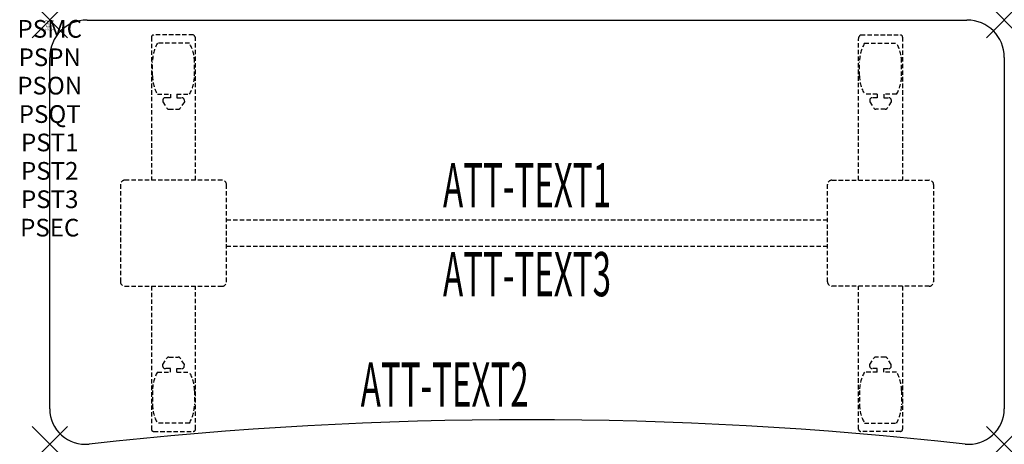
# Model space of a CAD drawing. Units: inches. Extents: x -1.7 to 54, y -24 to 0.
import ezdxf
from ezdxf.enums import TextEntityAlignment as Align

# ---------------------------------------------------------------- set-up
doc = ezdxf.new("R2010")
doc.units = ezdxf.units.IN
doc.header["$MEASUREMENT"] = 0
doc.header["$PDMODE"] = 3
doc.header["$PDSIZE"] = 1
doc.linetypes.add('HIDDEN', pattern=[0.375, 0.25, -0.125])
for name, color, linetype in [('A-FURN-P-ATT', 7, 'Continuous'), ('A-FURN-P-TABLE', 2, 'Continuous'), ('A-FURN-P-TABLE-ATTTEXT1', 2, 'Continuous'), ('A-FURN-P-TABLE-ATTTEXT2', 2, 'Continuous'), ('A-FURN-P-TABLE-ATTTEXT3', 2, 'Continuous'), ('A-FURN-P-TABLE-SUPPORT', 202, 'HIDDEN')]:
    doc.layers.add(name, color=color, linetype=linetype)
doc.styles.get("Standard").update_dxf_attribs({"font": 'arial.ttf'})

msp = doc.modelspace()

# ---------------------------------------------------------------- linework, layer by layer
at = {"layer": 'A-FURN-P-TABLE'}
for p, q in [((2.115, 0), (51.885, 0)), ((0, -22), (0, -2.115)), ((54, -2.115), (54, -22))]:
    msp.add_line(p, q, dxfattribs=at)
for centre, radius, start, end in [((2.115, -2.115), 2.115, 90, 180), ((51.885, -2.115), 2.115, 0, 90), ((2, -22), 2, 180, 276.358), ((52, -22), 2, 263.642, 0), ((27, -246.365), 223.753, 83.642, 96.358)]:
    msp.add_arc(centre, radius, start, end, dxfattribs=at)
for p in [(0, 0), (54, 0), (0, -24), (54, -24)]:
    msp.add_point(p, dxfattribs=at)
at = {"layer": 'A-FURN-P-TABLE-SUPPORT'}
for p, q in [((5.75, -0.973), (5.75, -9.058)), ((8.12, -0.848), (5.88, -0.848)), ((8.25, -9.058), (8.25, -1.058)), ((45.75, -9.058), (45.75, -1.058)), ((45.88, -0.848), (48.12, -0.848)), ((48.25, -0.973), (48.25, -9.058)), ((7.908, -1.315), (6.092, -1.315)), ((46.092, -1.315), (47.908, -1.315)), ((5.813, -3.158), (5.813, -2.358)), ((8.188, -3.158), (8.188, -2.358)), ((45.813, -3.158), (45.813, -2.358)), ((48.188, -3.158), (48.188, -2.358)), ((6.092, -4.2), (6.823, -4.2)), ((6.823, -4.399), (6.54, -4.399)), ((6.823, -4.2), (6.823, -4.399)), ((7.183, -4.2), (7.913, -4.2)), ((7.183, -4.2), (7.183, -4.399)), ((7.183, -4.399), (7.466, -4.399)), ((46.817, -4.2), (46.087, -4.2)), ((46.817, -4.399), (46.534, -4.399)), ((46.817, -4.2), (46.817, -4.399)), ((47.908, -4.2), (47.177, -4.2)), ((47.177, -4.2), (47.177, -4.399)), ((47.177, -4.399), (47.46, -4.399)), ((6.392, -4.509), (6.392, -4.629)), ((6.392, -4.629), (6.631, -4.992)), ((7.614, -4.629), (7.375, -4.992)), ((7.613, -4.509), (7.614, -4.629)), ((46.387, -4.509), (46.386, -4.629)), ((46.386, -4.629), (46.625, -4.992)), ((47.608, -4.629), (47.369, -4.992)), ((47.608, -4.509), (47.608, -4.629)), ((6.742, -5.052), (7.263, -5.052)), ((47.258, -5.052), (46.737, -5.052)), ((4, -9.308), (4, -14.808)), ((9.75, -9.058), (4.25, -9.058)), ((10, -14.808), (10, -9.308)), ((44, -14.808), (44, -9.308)), ((44.25, -9.058), (49.75, -9.058)), ((50, -9.308), (50, -14.808)), ((10, -11.308), (44, -11.308)), ((44, -12.808), (10, -12.808)), ((4.25, -15.058), (9.75, -15.058)), ((5.75, -15.058), (5.75, -23.143)), ((8.25, -23.143), (8.25, -15.058)), ((49.75, -15.058), (44.25, -15.058)), ((45.75, -23.143), (45.75, -15.058)), ((48.25, -15.058), (48.25, -23.143)), ((6.392, -19.486), (6.631, -19.123)), ((6.392, -19.607), (6.392, -19.486)), ((6.742, -19.063), (7.263, -19.063)), ((7.614, -19.486), (7.375, -19.123)), ((7.613, -19.607), (7.614, -19.486)), ((46.386, -19.486), (46.625, -19.123)), ((46.387, -19.607), (46.386, -19.486)), ((47.258, -19.063), (46.737, -19.063)), ((47.608, -19.486), (47.369, -19.123)), ((47.608, -19.607), (47.608, -19.486)), ((6.092, -19.915), (6.823, -19.915)), ((6.823, -19.717), (6.54, -19.716)), ((6.823, -19.915), (6.823, -19.717)), ((7.183, -19.717), (7.466, -19.716)), ((7.183, -19.915), (7.183, -19.717)), ((7.183, -19.915), (7.913, -19.915)), ((46.817, -19.915), (46.087, -19.915)), ((46.817, -19.717), (46.534, -19.716)), ((46.817, -19.915), (46.817, -19.717)), ((47.177, -19.717), (47.46, -19.716)), ((47.177, -19.915), (47.177, -19.717)), ((47.908, -19.915), (47.177, -19.915)), ((5.813, -20.958), (5.813, -21.758)), ((8.188, -20.958), (8.188, -21.758)), ((45.813, -20.958), (45.813, -21.758)), ((48.188, -20.958), (48.188, -21.758)), ((7.908, -22.8), (6.092, -22.8)), ((46.092, -22.8), (47.908, -22.8)), ((5.88, -23.268), (8.12, -23.268)), ((48.12, -23.268), (45.88, -23.268))]:
    msp.add_line(p, q, dxfattribs=at)
for centre, radius, start, end in [((5.88, -0.978), 0.13, 90, 177.7534), ((8.015, -1.058), 0.235, 0, 63.519), ((45.985, -1.058), 0.235, 116.481, 180), ((48.12, -0.978), 0.13, 2.2466, 90), ((7.895, -2.358), 2.082, 149.956, 180), ((6.105, -2.358), 2.082, 0, 30.044), ((47.895, -2.358), 2.082, 149.956, 180), ((46.105, -2.358), 2.082, 0, 30.044), ((7.895, -3.158), 2.082, 180, 210.044), ((6.105, -3.158), 2.082, 329.956, 0), ((47.895, -3.158), 2.082, 180, 210.044), ((46.105, -3.158), 2.082, 329.956, 0), ((6.54, -4.553), 0.154, 90.0371, 163.2552), ((7.466, -4.553), 0.154, 16.7448, 89.9629), ((46.534, -4.553), 0.154, 90.0371, 163.2552), ((47.46, -4.553), 0.154, 16.7448, 89.9629), ((6.742, -4.919), 0.133, 213.3568, 270), ((7.263, -4.919), 0.133, 270, 326.6432), ((46.737, -4.919), 0.133, 213.3568, 270), ((47.258, -4.919), 0.133, 270, 326.6432), ((4.25, -9.308), 0.25, 90, 180), ((9.75, -9.308), 0.25, 360, 90), ((44.25, -9.308), 0.25, 90, 180), ((49.75, -9.308), 0.25, 0, 90), ((4.25, -14.808), 0.25, 180, 270), ((9.75, -14.808), 0.25, 270, 0), ((44.25, -14.808), 0.25, 180, 270), ((49.75, -14.808), 0.25, 270, 0), ((6.742, -19.196), 0.133, 90, 146.6432), ((7.263, -19.196), 0.133, 33.3568, 90), ((46.737, -19.196), 0.133, 90, 146.6432), ((47.258, -19.196), 0.133, 33.3568, 90), ((7.895, -20.958), 2.082, 149.956, 180), ((6.54, -19.562), 0.154, 196.7448, 269.9629), ((7.466, -19.562), 0.154, 270.0371, 343.2552), ((6.105, -20.958), 2.082, 0, 30.044), ((47.895, -20.958), 2.082, 149.956, 180), ((46.534, -19.562), 0.154, 196.7448, 269.9629), ((47.46, -19.562), 0.154, 270.0371, 343.2552), ((46.105, -20.958), 2.082, 0, 30.044), ((7.895, -21.758), 2.082, 180, 210.044), ((6.105, -21.758), 2.082, 329.956, 0), ((47.895, -21.758), 2.082, 180, 210.044), ((46.105, -21.758), 2.082, 329.956, 0), ((5.875, -23.143), 0.125, 180, 272.2466), ((8.12, -23.137), 0.13, 270, 357.7534), ((45.88, -23.137), 0.13, 182.2466, 270), ((48.125, -23.143), 0.125, 267.7534, 0)]:
    msp.add_arc(centre, radius, start, end, dxfattribs=at)

# ---------------------------------------------------------------- texts
at = {"layer": 'A-FURN-P-ATT', "flags": 1}
for tag, text, height, p in [('PSMC', 'FFA', 1, (0, 0)), ('FWDMC', 'FFA', 0.1, (0, 0)), ('FWDPN', 'ILSK5282', 0.1, (0, -0.161)), ('FWDQT', '1', 0.1, (0, -0.482)), ('FWDSX', 'TFL TOPS', 0.1, (0, -0.321)), ('PSPN', 'ILSK5282', 1, (0, -1.606)), ('PSON', '.', 1, (0, -3.213)), ('PSQT', '1', 1, (0, -4.819)), ('PST1', '.', 1, (0, -6.426)), ('PST2', '.', 1, (0, -8.032)), ('PST3', '.', 1, (0, -9.638)), ('PSEC', '.', 1, (0, -11.245))]:
    msp.add_attdef(tag, text=text, height=height, dxfattribs=at).set_placement(p, align=Align.TOP_CENTER)
at = {"layer": 'A-FURN-P-TABLE-ATTTEXT1', "width": 0.55}
msp.add_attdef('ATT-TEXT1', text='IL.SK5282', height=2.5, dxfattribs=at).set_placement((27, -9.668), align=Align.MIDDLE)
at = {"layer": 'A-FURN-P-TABLE-ATTTEXT2', "width": 0.55}
msp.add_attdef('ATT-TEXT2', text='24x54', height=2.5, dxfattribs=at).set_placement((22.344, -21.871), align=Align.CENTER)
at = {"layer": 'A-FURN-P-TABLE-ATTTEXT3', "width": 0.55}
msp.add_attdef('ATT-TEXT3', text='HPL', height=2.5, dxfattribs=at).set_placement((27, -14.697), align=Align.MIDDLE)

doc.saveas('drawing.dxf')
